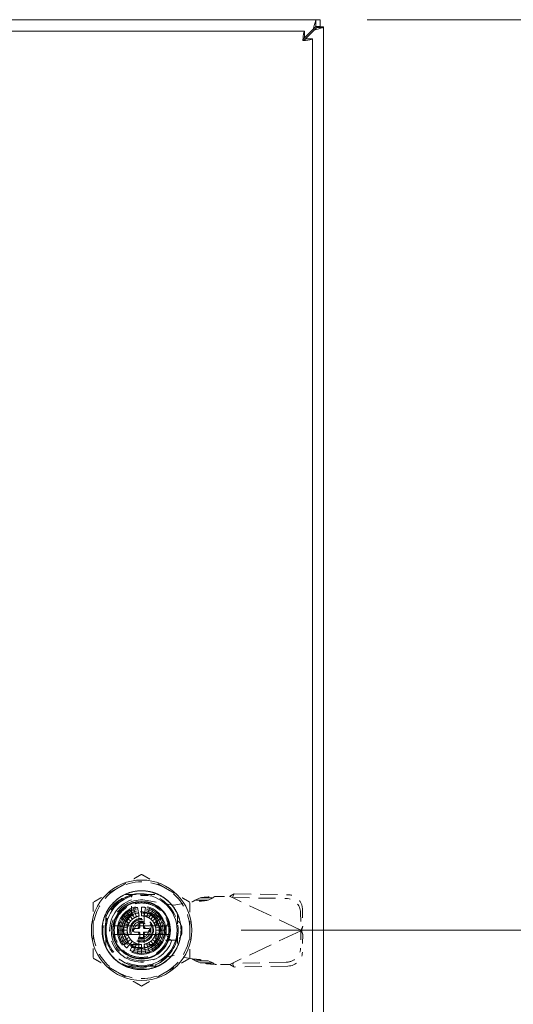
# Model space of a CAD drawing. Units: inches. Extents: x 6 to 147, y 4 to 94.
# Drawn here: x 55 to 60, y 50 to 61 of the extents above; entities that cross this region are included whole.
import ezdxf

# ---------------------------------------------------------------- set-up
doc = ezdxf.new("R2010")
doc.units = ezdxf.units.IN
doc.header["$LTSCALE"] = 9
doc.header["$MEASUREMENT"] = 0
doc.linetypes.add('DASHED', pattern=[0.2067, 0.1654, -0.0413])
for name, color, linetype, lineweight in [('Dimension (ANSI)', 7, 'Continuous', 5), ('Hidden (ANSI)', 7, 'DASHED', 5), ('Visible (ANSI)', 7, 'Continuous', 5)]:
    doc.layers.add(name, color=color, linetype=linetype, lineweight=lineweight)
doc.styles.add('Note Text (ANSI)', font='RomanS.shx')
doc.dimstyles.new('Default (ANSI)', dxfattribs={"dimscale": 9, "dimtxt": 0.125, "dimasz": 0.098425, "dimexe": 0.125, "dimexo": 0.0625, "dimgap": 0.031496, "dimtad": 0, "dimtih": 1, "dimtoh": 1, "dimrnd": 1e-08, "dimzin": 0, "dimdsep": 46, "dimtxsty": 'Note Text (ANSI)', "dimcen": 0.09, "dimdle": 0.393701, "dimclrd": 256, "dimclre": 256, "dimclrt": 256, "dimadec": 0, "dimazin": 0, "dimtfac": 0.96, "dimtofl": 0, "dimtmove": 0, "dimatfit": 3, "dimfxl": 1, "dimtolj": 1, "dimtzin": 4, "dimlwd": -1, "dimlwe": -1, "dimarcsym": 0})

# ---------------------------------------------------------------- blocks, each defined once
blk = doc.blocks.new('*D12')
at = {"layer": 'Defpoints', "color": 0, "transparency": 16777216}
for p in [(58.007, 61.094), (56.625, 51.094), (63.677, 51.094)]:
    blk.add_point(p, dxfattribs=at)
at = {"layer": 'Dimension (ANSI)', "transparency": 16777216}
for p, q in [((58.57, 61.094), (64.802, 61.094)), ((63.677, 60.208), (63.677, 56.94)), ((63.677, 51.98), (63.677, 55.248)), ((57.188, 51.094), (64.802, 51.094))]:
    blk.add_line(p, q, dxfattribs=at)
for points in [[(63.529, 60.208), (63.824, 60.208), (63.677, 61.094)], [(63.529, 51.98), (63.824, 51.98), (63.677, 51.094)]]:
    blk.add_solid(points, dxfattribs=at)
at = {"layer": 'Dimension (ANSI)', "transparency": 16777216, "insert": (63.677, 56.094), "char_height": 1.125, "attachment_point": 5, "style": 'Note Text (ANSI)'}
blk.add_mtext('\\A1;10.00', dxfattribs=at)
blk = doc.blocks.new('*D13')
at = {"layer": 'Defpoints', "color": 0, "transparency": 16777216}
for p in [(56.094, 50.562), (58.092, 47.282), (58.092, 47.148)]:
    blk.add_point(p, dxfattribs=at)
at = {"layer": 'Dimension (ANSI)', "transparency": 16777216}
for p, q in [((56.094, 50), (56.094, 46.157)), ((55.208, 47.282), (54.322, 47.282)), ((58.978, 47.282), (60.713, 47.282))]:
    blk.add_line(p, q, dxfattribs=at)
for points in [[(55.208, 47.429), (55.208, 47.134), (56.094, 47.282)], [(58.978, 47.429), (58.978, 47.134), (58.092, 47.282)]]:
    blk.add_solid(points, dxfattribs=at)
at = {"layer": 'Dimension (ANSI)', "transparency": 16777216, "insert": (62.711, 47.282), "char_height": 1.125, "attachment_point": 5, "style": 'Note Text (ANSI)'}
blk.add_mtext('\\A1;2.00\\PTYP.', dxfattribs=at)

msp = doc.modelspace()

# ---------------------------------------------------------------- linework, layer by layer
at = {"layer": 'Hidden (ANSI)', "ltscale": 0.076264}
for p, q in [((55.9134, 51.4875), (56.2742, 51.4875)), ((55.9134, 51.4875), (56.2742, 51.4875)), ((55.7001, 50.9134), (55.7001, 51.2743)), ((55.7001, 50.9134), (55.7001, 51.2743)), ((56.4875, 51.2743), (56.4875, 50.9134)), ((56.4875, 51.2743), (56.4875, 50.9134)), ((56.2742, 50.7001), (55.9134, 50.7001)), ((56.2742, 50.7001), (55.9134, 50.7001))]:
    msp.add_line(p, q, dxfattribs=at)
at = {"layer": 'Hidden (ANSI)', "ltscale": 0.0024}
for p, q in [((56.0871, 51.4875), (56.0871, 51.4757)), ((56.0871, 51.4875), (56.0871, 51.4757)), ((56.0987, 51.4875), (56.0987, 51.4757)), ((56.0987, 51.4875), (56.0987, 51.4757)), ((56.1181, 51.4875), (56.1181, 51.4757)), ((56.1181, 51.4875), (56.1181, 51.4757)), ((56.1259, 51.4875), (56.1259, 51.4757)), ((56.1259, 51.4875), (56.1259, 51.4757)), ((56.1336, 51.4875), (56.1336, 51.4757)), ((56.1336, 51.4875), (56.1336, 51.4757)), ((56.153, 51.4875), (56.153, 51.4757)), ((56.153, 51.4875), (56.153, 51.4757)), ((56.1646, 51.4875), (56.1646, 51.4757)), ((56.1646, 51.4875), (56.1646, 51.4757))]:
    msp.add_line(p, q, dxfattribs=at)
at = {"layer": 'Hidden (ANSI)', "ltscale": 0.002361}
for p, q in [((56.0871, 51.4757), (56.0987, 51.4757)), ((56.0871, 51.4757), (56.0987, 51.4757)), ((56.153, 51.4757), (56.1646, 51.4757)), ((56.153, 51.4757), (56.1646, 51.4757))]:
    msp.add_line(p, q, dxfattribs=at)
at = {"layer": 'Hidden (ANSI)', "ltscale": 0.033171}
for p, q in [((56.0987, 51.4757), (56.1259, 51.4757)), ((56.0987, 51.4757), (56.1259, 51.4757)), ((56.1259, 51.4757), (56.153, 51.4757)), ((56.1259, 51.4757), (56.153, 51.4757))]:
    msp.add_line(p, q, dxfattribs=at)
at = {"layer": 'Hidden (ANSI)', "ltscale": 0.022619}
for p, q in [((57.1102, 51.494), (57.0967, 51.4657)), ((56.8253, 51.4248), (56.728, 51.4248)), ((56.8331, 51.4491), (56.7358, 51.4491)), ((57.8629, 51.1365), (57.8494, 51.1081)), ((57.8629, 51.0473), (57.8494, 51.0756)), ((56.8253, 50.7589), (56.728, 50.7589)), ((56.8331, 50.7347), (56.7358, 50.7347)), ((57.1102, 50.6897), (57.0967, 50.7181))]:
    msp.add_line(p, q, dxfattribs=at)
at = {"layer": 'Hidden (ANSI)', "ltscale": 0.125876}
for p, q in [((57.1102, 51.494), (57.7006, 51.484)), ((57.0904, 51.4525), (57.6809, 51.4424)), ((57.6809, 50.7414), (57.0904, 50.7313)), ((57.7006, 50.6998), (57.1102, 50.6897))]:
    msp.add_line(p, q, dxfattribs=at)
at = {"layer": 'Hidden (ANSI)', "ltscale": 0.041894}
for p, q in [((55.9835, 51.2569), (55.9835, 51.4554)), ((55.9835, 51.2569), (55.9835, 51.4554)), ((56.4553, 50.9836), (56.2569, 50.9836)), ((56.4553, 50.9836), (56.2569, 50.9836))]:
    msp.add_line(p, q, dxfattribs=at)
at = {"layer": 'Hidden (ANSI)', "ltscale": 0.063218}
for p, q in [((56.1557, 51.4211), (56.4501, 51.3675)), ((56.4501, 50.8163), (56.1557, 50.7627))]:
    msp.add_line(p, q, dxfattribs=at)
at = {"layer": 'Hidden (ANSI)', "ltscale": 0.042323}
for p, q in [((56.4501, 51.3675), (56.6469, 51.4053)), ((56.6469, 50.7784), (56.4501, 50.8163))]:
    msp.add_line(p, q, dxfattribs=at)
at = {"layer": 'Hidden (ANSI)', "ltscale": 0.027051}
for p, q in [((56.6826, 51.4248), (56.7358, 51.4491)), ((56.8253, 51.4248), (56.8786, 51.4491)), ((56.7358, 50.7347), (56.6826, 50.7589)), ((56.8786, 50.7347), (56.8253, 50.7589))]:
    msp.add_line(p, q, dxfattribs=at)
at = {"layer": 'Hidden (ANSI)', "ltscale": 0.010509}
for p, q in [((56.728, 51.4248), (56.6826, 51.4248)), ((56.8786, 51.4491), (56.8331, 51.4491)), ((57.0967, 51.4657), (57.0904, 51.4525)), ((57.8494, 51.1081), (57.8432, 51.0949)), ((57.8494, 51.0756), (57.8432, 51.0888)), ((56.728, 50.7589), (56.6826, 50.7589)), ((56.8786, 50.7347), (56.8331, 50.7347)), ((57.0967, 50.7181), (57.0904, 50.7313))]:
    msp.add_line(p, q, dxfattribs=at)
at = {"layer": 'Hidden (ANSI)', "ltscale": 0.001677}
for p, q in [((56.8964, 51.4643), (56.9047, 51.4659)), ((56.9047, 50.7179), (56.8964, 50.7194))]:
    msp.add_line(p, q, dxfattribs=at)
at = {"layer": 'Hidden (ANSI)', "ltscale": 0.033228}
for p, q in [((56.9047, 51.4659), (57.0621, 51.4659)), ((57.0621, 50.7179), (56.9047, 50.7179))]:
    msp.add_line(p, q, dxfattribs=at)
at = {"layer": 'Hidden (ANSI)', "ltscale": 0.006527}
for p, q in [((57.0621, 51.4659), (57.0904, 51.4525)), ((57.0904, 50.7313), (57.0621, 50.7179))]:
    msp.add_line(p, q, dxfattribs=at)
at = {"layer": 'Hidden (ANSI)', "ltscale": 0.176262}
for p, q in [((57.8432, 51.0949), (57.0904, 51.4525)), ((57.8432, 51.0888), (57.0904, 50.7313))]:
    msp.add_line(p, q, dxfattribs=at)
at = {"layer": 'Hidden (ANSI)', "ltscale": 0.045934}
for p, q in [((55.985, 51.2822), (55.8762, 51.0938)), ((56.2025, 51.2822), (55.985, 51.2822)), ((56.3113, 51.0938), (56.2025, 51.2822)), ((55.8762, 51.0938), (55.985, 50.9055)), ((56.2025, 50.9055), (56.3113, 51.0938)), ((55.985, 50.9055), (56.2025, 50.9055))]:
    msp.add_line(p, q, dxfattribs=at)
at = {"layer": 'Hidden (ANSI)', "ltscale": 0.020313}
for p, q in [((55.8992, 51.2571), (55.9731, 51.1951)), ((55.9305, 51.2884), (55.9925, 51.2145)), ((56.015, 51.2302), (55.9668, 51.3138)), ((56.0069, 51.3325), (56.0399, 51.2418)), ((56.0664, 51.2489), (56.0497, 51.3439)), ((56.0938, 51.3478), (56.0938, 51.2513)), ((56.1211, 51.2489), (56.1379, 51.3439)), ((56.1806, 51.3325), (56.1476, 51.2418)), ((56.1725, 51.2302), (56.2207, 51.3138)), ((56.257, 51.2884), (56.195, 51.2145)), ((56.2144, 51.1951), (56.2883, 51.2571)), ((55.8551, 51.1807), (55.9458, 51.1477)), ((55.9574, 51.1726), (55.8739, 51.2208)), ((56.3137, 51.2208), (56.2301, 51.1726)), ((56.2417, 51.1477), (56.3324, 51.1807)), ((55.8398, 51.0938), (55.9363, 51.0938)), ((55.9387, 51.1212), (55.8437, 51.1379)), ((55.9387, 51.0665), (55.8437, 51.0497)), ((56.3438, 51.1379), (56.2489, 51.1212)), ((56.3438, 51.0497), (56.2489, 51.0665)), ((56.2512, 51.0938), (56.3477, 51.0938)), ((55.8551, 51.007), (55.9458, 51.04)), ((55.9574, 51.0151), (55.8739, 50.9669)), ((55.8992, 50.9306), (55.9731, 50.9926)), ((55.9925, 50.9732), (55.9305, 50.8993)), ((55.9668, 50.8739), (56.015, 50.9575)), ((56.0399, 50.9459), (56.0069, 50.8552)), ((56.0497, 50.8438), (56.0664, 50.9388)), ((56.0938, 50.9364), (56.0938, 50.8399)), ((56.1379, 50.8438), (56.1211, 50.9388)), ((56.1476, 50.9459), (56.1806, 50.8552)), ((56.2207, 50.8739), (56.1725, 50.9575)), ((56.195, 50.9732), (56.257, 50.8993)), ((56.2144, 50.9926), (56.2883, 50.9306)), ((56.3137, 50.9669), (56.2301, 51.0151)), ((56.2417, 51.04), (56.3324, 51.007))]:
    msp.add_line(p, q, dxfattribs=at)
at = {"layer": 'Hidden (ANSI)', "ltscale": 0.028935}
for p, q in [((56.0642, 51.1332), (56.0642, 51.2704)), ((56.1233, 51.2704), (56.1233, 51.1332)), ((56.0642, 50.9173), (56.0642, 51.0545)), ((56.1233, 51.0545), (56.1233, 50.9173))]:
    msp.add_line(p, q, dxfattribs=at)
at = {"layer": 'Hidden (ANSI)', "ltscale": 0.042241}
for p, q in [((57.8398, 51.2878), (57.8432, 51.0949)), ((57.8595, 51.3294), (57.8629, 51.1365)), ((57.8432, 51.0888), (57.8398, 50.8959)), ((57.8629, 51.0473), (57.8595, 50.8543))]:
    msp.add_line(p, q, dxfattribs=at)
at = {"layer": 'Hidden (ANSI)', "ltscale": 0.008933}
for p, q in [((55.9363, 51.2086), (55.9363, 51.2513)), ((55.9363, 51.2513), (55.979, 51.2513))]:
    msp.add_line(p, q, dxfattribs=at)
at = {"layer": 'Hidden (ANSI)', "ltscale": 0.048491}
for p, q in [((55.9363, 51.2086), (55.9363, 50.979)), ((56.2086, 51.2513), (55.979, 51.2513)), ((56.2512, 50.979), (56.2512, 51.2086)), ((55.979, 50.9364), (56.2086, 50.9364))]:
    msp.add_line(p, q, dxfattribs=at)
at = {"layer": 'Hidden (ANSI)'}
for p, q in [((55.9645, 51.1838), (55.9645, 51.1838)), ((56.2363, 51.1608), (56.2363, 51.1608)), ((55.9513, 51.0268), (55.9513, 51.0268)), ((56.223, 51.0039), (56.223, 51.0039))]:
    msp.add_line(p, q, dxfattribs=at)
at = {"layer": 'Hidden (ANSI)', "ltscale": 0.009482}
for p, q in [((56.0741, 51.1253), (56.0741, 51.1706)), ((56.1135, 51.1706), (56.1135, 51.1253)), ((56.017, 51.1135), (56.0623, 51.1135)), ((56.0623, 51.0742), (56.017, 51.0742)), ((56.0741, 51.0171), (56.0741, 51.0623)), ((56.1135, 51.0623), (56.1135, 51.0171)), ((56.1253, 51.1135), (56.1705, 51.1135)), ((56.1705, 51.0742), (56.1253, 51.0742))]:
    msp.add_line(p, q, dxfattribs=at)
at = {"layer": 'Hidden (ANSI)', "ltscale": 0.003233}
for p, q in [((56.0859, 51.1824), (56.1016, 51.1824)), ((56.0052, 51.086), (56.0052, 51.1017)), ((56.1823, 51.1017), (56.1823, 51.086)), ((56.1016, 51.0053), (56.0859, 51.0053))]:
    msp.add_line(p, q, dxfattribs=at)
at = {"layer": 'Hidden (ANSI)', "ltscale": 0.009766}
for p, q in [((56.2086, 51.2513), (56.2552, 51.2513)), ((55.9363, 50.9324), (55.9363, 50.979))]:
    msp.add_line(p, q, dxfattribs=at)
at = {"layer": 'Hidden (ANSI)', "ltscale": 0.067389}
for p, q in [((56.2552, 51.2513), (56.2552, 50.9324)), ((56.2552, 50.9324), (55.9363, 50.9324))]:
    msp.add_line(p, q, dxfattribs=at)
at = {"layer": 'Hidden (ANSI)', "ltscale": 0.009898}
for p, q in [((56.3635, 51.1155), (56.3635, 51.0683)), ((56.5367, 51.0683), (56.5367, 51.1155))]:
    msp.add_line(p, q, dxfattribs=at)
at = {"layer": 'Hidden (ANSI)', "ltscale": 0.001395}
for p, q in [((57.8432, 51.0949), (57.8495, 51.0919)), ((57.8495, 51.0919), (57.8432, 51.0888))]:
    msp.add_line(p, q, dxfattribs=at)
at = {"layer": 'Hidden (ANSI)', "ltscale": 0.93081}
msp.add_circle((56.0938, 51.0938), 0.5512, dxfattribs=at)
at = {"layer": 'Hidden (ANSI)', "ltscale": 0.575767}
msp.add_circle((56.0938, 51.0938), 0.4331, dxfattribs=at)
at = {"layer": 'Hidden (ANSI)', "ltscale": 0.51818}
msp.add_circle((56.0938, 51.0938), 0.3898, dxfattribs=at)
msp.add_circle((56.0938, 51.0938), 0.3898, dxfattribs=at)
at = {"layer": 'Hidden (ANSI)', "ltscale": 0.42133}
msp.add_circle((56.0938, 51.0938), 0.3169, dxfattribs=at)
at = {"layer": 'Hidden (ANSI)', "ltscale": 0.418712}
msp.add_circle((56.0938, 51.0938), 0.315, dxfattribs=at)
at = {"layer": 'Hidden (ANSI)', "ltscale": 0.353273}
msp.add_circle((56.0938, 51.0938), 0.2657, dxfattribs=at)
at = {"layer": 'Hidden (ANSI)', "ltscale": 0.33495}
msp.add_circle((56.0938, 51.0938), 0.252, dxfattribs=at)
at = {"layer": 'Hidden (ANSI)', "ltscale": 0.314009}
msp.add_circle((56.0938, 51.0938), 0.2362, dxfattribs=at)
at = {"layer": 'Hidden (ANSI)', "ltscale": 0.289142}
msp.add_circle((56.0938, 51.0938), 0.2175, dxfattribs=at)
at = {"layer": 'Hidden (ANSI)', "ltscale": 0.261658}
msp.add_circle((56.0938, 51.0938), 0.1969, dxfattribs=at)
msp.add_circle((56.0938, 51.0938), 0.1969, dxfattribs=at)
at = {"layer": 'Hidden (ANSI)', "ltscale": 0.25904}
msp.add_circle((56.0938, 51.0938), 0.1949, dxfattribs=at)
at = {"layer": 'Hidden (ANSI)', "ltscale": 0.17266}
msp.add_circle((56.0938, 51.0938), 0.1299, dxfattribs=at)
at = {"layer": 'Hidden (ANSI)', "ltscale": 0.156955}
msp.add_circle((56.0938, 51.0938), 0.1181, dxfattribs=at)
at = {"layer": 'Hidden (ANSI)', "ltscale": 0.130779}
msp.add_circle((56.0938, 51.0938), 0.0984, dxfattribs=at)
at = {"layer": 'Hidden (ANSI)', "ltscale": 0.104603}
msp.add_circle((56.0938, 51.0938), 0.0787, dxfattribs=at)
at = {"layer": 'Hidden (ANSI)', "ltscale": 0.117691}
for start, end in [(60, 120), (120, 180), (0, 60), (180, 240), (300, 0), (240, 300)]:
    msp.add_arc((56.0938, 51.0938), 0.5315, start, end, dxfattribs=at)
at = {"layer": 'Hidden (ANSI)', "ltscale": 0.177689}
msp.add_arc((56.0938, 51.0938), 0.4011, 329.99806, 89.99992, dxfattribs=at)
at = {"layer": 'Hidden (ANSI)', "ltscale": 0.301881}
msp.add_arc((56.0938, 51.0938), 0.3504, 108.33707, 341.66293, dxfattribs=at)
msp.add_arc((56.0938, 51.0938), 0.3504, 108.33707, 341.66293, dxfattribs=at)
at = {"layer": 'Hidden (ANSI)', "ltscale": 0.247924}
msp.add_arc((56.0957, 51.0919), 0.3346, 79.67298, 280.32702, dxfattribs=at)
at = {"layer": 'Hidden (ANSI)', "ltscale": 0.00928}
for start, end in [(140, 150), (120, 130), (100, 110), (80, 90), (60, 70), (40, 50), (160, 170), (20, 30), (180, 190), (340, 350), (0, 10), (200, 210), (320, 330), (220, 230), (240, 250), (260, 270), (280, 290), (300, 310)]:
    msp.add_arc((56.0938, 51.0938), 0.2539, start, end, dxfattribs=at)
at = {"layer": 'Hidden (ANSI)', "ltscale": 0.004674}
for centre, start, end in [((56.0524, 51.2704), 0, 90), ((56.1351, 51.2704), 90, 180), ((56.0524, 50.9173), 270, 0), ((56.1351, 50.9173), 180, 270)]:
    msp.add_arc(centre, 0.0118, start, end, dxfattribs=at)
at = {"layer": 'Hidden (ANSI)', "ltscale": 0.004052}
for centre, start, end in [((56.0524, 51.258), 284.13444, 0), ((56.1351, 51.258), 180, 255.86556), ((56.0524, 50.9297), 0, 75.86556), ((56.1351, 50.9297), 104.13444, 180)]:
    msp.add_arc(centre, 0.0118, start, end, dxfattribs=at)
at = {"layer": 'Hidden (ANSI)', "ltscale": 0.005717}
for start, end in [(150, 160), (140, 150), (130, 140), (120, 130), (110, 120), (100, 110), (80, 90), (60, 70), (50, 60), (40, 50), (30, 40), (20, 30), (170, 180), (180, 190), (160, 170), (190, 200), (10, 20), (340, 350), (0, 10), (350, 0), (200, 210), (210, 220), (220, 230), (230, 240), (240, 250), (260, 270), (280, 290), (290, 300), (300, 310), (310, 320), (320, 330), (330, 340)]:
    msp.add_arc((56.0938, 51.0938), 0.1575, start, end, dxfattribs=at)
at = {"layer": 'Hidden (ANSI)', "ltscale": 0.003826}
for centre, start, end in [((56.0859, 51.1706), 90, 180), ((56.1016, 51.1706), 0, 90), ((56.017, 51.1017), 90, 180), ((56.017, 51.086), 180, 270), ((56.0623, 51.1253), 270, 0), ((56.0623, 51.0623), 0, 90), ((56.1253, 51.1253), 180, 270), ((56.1253, 51.0623), 90, 180), ((56.1705, 51.1017), 0, 90), ((56.1705, 51.086), 270, 0), ((56.0859, 51.0171), 180, 270), ((56.1016, 51.0171), 270, 0)]:
    msp.add_arc(centre, 0.0118, start, end, dxfattribs=at)
at = {"layer": 'Hidden (ANSI)', "ltscale": 0.002681}
for start, end in [(70, 74.78154), (250, 254.78154)]:
    msp.add_arc((56.0938, 51.0938), 0.1575, start, end, dxfattribs=at)
at = {"layer": 'Hidden (ANSI)', "ltscale": 0.057487}
for centre, start, end in [((56.4501, 51.1155), 0, 180), ((56.4501, 51.0683), 180, 0)]:
    msp.add_arc(centre, 0.0866, start, end, dxfattribs=at)
at = {"layer": 'Hidden (ANSI)', "ltscale": 0.006444}
for centre, start, end in [((56.0446, 51.1332), 270, 0), ((56.0446, 51.0545), 0, 90), ((56.143, 51.1332), 180, 270), ((56.143, 51.0545), 90, 180)]:
    msp.add_arc(centre, 0.0197, start, end, dxfattribs=at)
at = {"layer": 'Hidden (ANSI)', "ltscale": 0.052252}
for centre, major_axis, start_param, end_param in [((57.7033, 51.3321), (0.1422, -0.0676), 0.4434483, 2.0142447), ((57.6836, 51.2905), (-0.1422, 0.0676), 3.585041, 5.1558373), ((57.6836, 50.8932), (0.1422, 0.0676), 4.2689406, 5.839737), ((57.7033, 50.8517), (-0.1422, -0.0676), 1.127348, 2.6981443)]:
    msp.add_ellipse(centre, major_axis=major_axis, ratio=0.9563048, start_param=start_param, end_param=end_param, dxfattribs=at)
at = {"layer": 'Hidden (ANSI)'}
for centre, major_axis, start_param, end_param in [((55.9406, 51.1659), (0.0107, -0.005), 6.2831034, 6.2831864), ((56.2327, 51.1905), (-0.0097, -0.00675), 6.2823527, 6.2831829), ((55.9548, 50.9972), (0.0097, 0.00675), 6.2823677, 6.2831981), ((56.247, 51.0218), (-0.0107, 0.005), 6.2831131, 6.2831961)]:
    msp.add_ellipse(centre, major_axis=major_axis, ratio=0.00001, start_param=start_param, end_param=end_param, dxfattribs=at)
at = {"layer": 'Hidden (ANSI)', "ltscale": 0.065015}
for points, weights in [([(56.0938, 51.7076), (55.9514, 51.6253), (55.828, 51.5541)], [1.64617092791, 1.77350269706, 1.77350269232]), ([(56.3595, 51.5541), (56.2362, 51.6253), (56.0938, 51.7076)], [1.7735026919, 1.77350269191, 1.64617092753]), ([(55.828, 51.5541), (55.7047, 51.4829), (55.5623, 51.4007)], [1.77350269232, 1.77350268757, 1.64617092791]), ([(56.6253, 51.4007), (56.4828, 51.4829), (56.3595, 51.5541)], [1.64617092753, 1.77350269189, 1.7735026919]), ([(55.5623, 51.4007), (55.5623, 51.2363), (55.5623, 51.0938)], [1.64617092753, 1.77350269188, 1.7735026919]), ([(56.6253, 51.0938), (56.6253, 51.2363), (56.6253, 51.4007)], [1.7735026919, 1.77350269192, 1.64617092753]), ([(55.5623, 51.0938), (55.5623, 50.9514), (55.5623, 50.787)], [1.7735026919, 1.77350269192, 1.64617092753]), ([(56.6253, 50.787), (56.6253, 50.9514), (56.6253, 51.0938)], [1.64617092753, 1.77350269188, 1.7735026919]), ([(55.5623, 50.787), (55.7047, 50.7048), (55.828, 50.6336)], [1.64617092753, 1.77350269191, 1.7735026919]), ([(56.3595, 50.6336), (56.4828, 50.7048), (56.6253, 50.787)], [1.7735026919, 1.77350268929, 1.64617092752]), ([(55.828, 50.6336), (55.9514, 50.5623), (56.0938, 50.4801)], [1.7735026919, 1.77350269189, 1.64617092752]), ([(56.0938, 50.4801), (56.2362, 50.5623), (56.3595, 50.6336)], [1.64617092752, 1.77350269451, 1.7735026919])]:
    msp.add_rational_spline(points, weights, degree=2, dxfattribs=at)
at = {"layer": 'Hidden (ANSI)', "ltscale": 0.975298}
msp.add_open_spline([(55.7187, 50.8773), (55.7299, 50.8579), (55.7427, 50.8394), (55.7704, 50.805), (55.7854, 50.7891), (55.8172, 50.76), (55.8341, 50.7467), (55.8733, 50.7202), (55.8959, 50.7078), (55.9517, 50.6833), (55.9856, 50.6731), (56.0767, 50.6573), (56.1345, 50.6589), (56.2145, 50.6773), (56.2382, 50.6849), (56.2776, 50.7014), (56.2937, 50.7093), (56.3414, 50.7366), (56.3711, 50.7592), (56.4384, 50.8254), (56.4708, 50.8732), (56.5011, 50.9454), (56.5078, 50.9652), (56.5183, 51.006), (56.5221, 51.027), (56.5305, 51.1054), (56.525, 51.1635), (56.5028, 51.2373), (56.4959, 51.2556), (56.4675, 51.3179), (56.4397, 51.359), (56.3899, 51.4106), (56.3731, 51.4255), (56.3311, 51.4573), (56.3051, 51.473), (56.2541, 51.497), (56.2295, 51.5059), (56.1662, 51.5226), (56.1271, 51.5273), (56.0305, 51.5261), (55.9741, 51.5139), (55.8967, 51.4804), (55.8729, 51.4673), (55.8392, 51.4444), (55.8282, 51.4362), (55.787, 51.4021), (55.7601, 51.3727), (55.705, 51.293), (55.6821, 51.2399), (55.6646, 51.1573), (55.6614, 51.1302), (55.6604, 51.0813), (55.6615, 51.0596), (55.6717, 50.9816), (55.6901, 50.9269), (55.7474, 50.8276), (55.7857, 50.7842), (55.8486, 50.7362), (55.8673, 50.7241), (55.9089, 50.7014), (55.9322, 50.6913), (56.0104, 50.6651), (56.0677, 50.6578), (56.1608, 50.6645), (56.1963, 50.6716), (56.2576, 50.692), (56.2838, 50.7037), (56.3319, 50.7312), (56.3539, 50.7466), (56.399, 50.7849), (56.4211, 50.8085), (56.4562, 50.8554), (56.4699, 50.8777), (56.5071, 50.9525), (56.5221, 51.0083), (56.5283, 51.103), (56.5259, 51.1408), (56.5148, 51.197), (56.5097, 51.2161), (56.4967, 51.2537), (56.4888, 51.2723), (56.4672, 51.3147), (56.4524, 51.3381), (56.4165, 51.3843), (56.3949, 51.4066), (56.3457, 51.4476), (56.3179, 51.4658), (56.2705, 51.4897), (56.2519, 51.4975), (56.1982, 51.5157), (56.1623, 51.5229), (56.0835, 51.5289), (56.0409, 51.5258), (55.9769, 51.5114), (55.9547, 51.5046), (55.88, 51.4748), (55.8317, 51.4433), (55.7715, 51.3843), (55.754, 51.3637), (55.7272, 51.3252), (55.7169, 51.3081), (55.6903, 51.2558), (55.6774, 51.219), (55.6625, 51.1467), (55.6597, 51.1117), (55.6619, 51.0545), (55.6646, 51.0323), (55.6733, 50.9877), (55.6796, 50.9652), (55.6962, 50.9205), (55.7066, 50.8984), (55.7187, 50.8773)], degree=3, knots=[0.0000098, 0.0000098, 0.0000098, 0.0000098, 0.1709572, 0.1709572, 0.3368277, 0.3368277, 0.5006734, 0.5006734, 0.6979447, 0.6979447, 0.9675069, 0.9675069, 1.4087365, 1.4087365, 1.5995072, 1.5995072, 1.7366117, 1.7366117, 2.0217174, 2.0217174, 2.4645425, 2.4645425, 2.6259325, 2.6259325, 2.790103, 2.790103, 3.2362599, 3.2362599, 3.3864906, 3.3864906, 3.7660364, 3.7660364, 3.9380556, 3.9380556, 4.1695549, 4.1695549, 4.3705322, 4.3705322, 4.6725457, 4.6725457, 5.1161037, 5.1161037, 5.3248456, 5.3248456, 5.4307478, 5.4307478, 5.736706, 5.736706, 6.181603, 6.181603, 6.3922704, 6.3922704, 6.5599163, 6.5599163, 7.0006415, 7.0006415, 7.4423862, 7.4423862, 7.6134263, 7.6134263, 7.8090948, 7.8090948, 8.2536217, 8.2536217, 8.5313071, 8.5313071, 8.7520515, 8.7520515, 8.9573856, 8.9573856, 9.2065583, 9.2065583, 9.4087035, 9.4087035, 9.8522242, 9.8522242, 10.1419802, 10.1419802, 10.2930782, 10.2930782, 10.4478888, 10.4478888, 10.6596185, 10.6596185, 10.8970955, 10.8970955, 11.149104, 11.149104, 11.3029757, 11.3029757, 11.581662, 11.581662, 11.9086937, 11.9086937, 12.085983, 12.085983, 12.5265971, 12.5265971, 12.7334257, 12.7334257, 12.8862339, 12.8862339, 13.1840713, 13.1840713, 13.4551651, 13.4551651, 13.6274422, 13.6274422, 13.808086, 13.808086, 13.9963381, 13.9963381, 13.9963381, 13.9963381], dxfattribs=at)
at = {"layer": 'Hidden (ANSI)', "ltscale": 0.184878}
msp.add_open_spline([(55.7187, 50.8773), (55.6967, 50.9188), (55.6815, 50.9639), (55.6665, 51.0563), (55.6666, 51.1029), (55.6805, 51.1854), (55.6944, 51.241), (55.7597, 51.346), (55.7968, 51.3861), (55.8769, 51.4442), (55.918, 51.4646), (56.0044, 51.4909), (56.0489, 51.4966), (56.0938, 51.4949)], degree=3, knots=[-2.9614385, -2.9614385, -2.9614385, -2.9614385, -2.2909278, -2.2909278, -1.6233076, -1.6233076, -1.092246, -1.092246, -0.6859762, -0.6859762, -0.3422171, -0.3422171, -0.000086, -0.000086, -0.000086, -0.000086], dxfattribs=at)
at = {"layer": 'Hidden (ANSI)', "ltscale": 0.184886}
msp.add_open_spline([(55.7188, 50.8773), (55.6967, 50.9188), (55.6816, 50.9634), (55.6666, 51.0558), (55.6666, 51.1028), (55.6832, 51.2022), (55.7028, 51.2541), (55.7682, 51.36), (55.8114, 51.3967), (55.877, 51.4443), (55.9177, 51.4646), (56.0041, 51.4907), (56.049, 51.4967), (56.0938, 51.4949)], degree=3, knots=[-1.5359444, -1.5359444, -1.5359444, -1.5359444, -1.3528455, -1.3528455, -1.172893, -1.172893, -0.9613211, -0.9613211, -0.6886727, -0.6886727, -0.3410447, -0.3410447, -0.0000011, -0.0000011, -0.0000011, -0.0000011], dxfattribs=at)
at = {"layer": 'Hidden (ANSI)', "ltscale": 0.266652}
msp.add_open_spline([(56.0938, 51.4949), (56.0607, 51.4949), (56.0278, 51.4909), (55.9687, 51.476), (55.9424, 51.4663), (55.8848, 51.4381), (55.8547, 51.4179), (55.8054, 51.3742), (55.7854, 51.352), (55.7484, 51.3005), (55.7323, 51.2709), (55.7087, 51.2104), (55.7007, 51.1799), (55.6939, 51.1305), (55.6927, 51.1121), (55.6927, 51.0604), (55.6968, 51.0272), (55.7125, 50.9658), (55.7231, 50.9375), (55.7532, 50.8789), (55.7738, 50.8494), (55.8169, 50.8023), (55.838, 50.7836), (55.8894, 50.747), (55.9203, 50.7305), (55.998, 50.7014), (56.0457, 50.6927), (56.0938, 50.6927)], degree=3, knots=[0.0000423, 0.0000423, 0.0000423, 0.0000423, 0.2519373, 0.2519373, 0.4648522, 0.4648522, 0.7401268, 0.7401268, 0.9671944, 0.9671944, 1.2232482, 1.2232482, 1.4625436, 1.4625436, 1.6031248, 1.6031248, 1.8565169, 1.8565169, 2.0861865, 2.0861865, 2.3588476, 2.3588476, 2.5732765, 2.5732765, 2.8392154, 2.8392154, 3.2057304, 3.2057304, 3.2057304, 3.2057304], dxfattribs=at)
at = {"layer": 'Hidden (ANSI)', "ltscale": 0.011804}
for points, knots in [([(57.1102, 51.494), (57.1022, 51.4895), (57.0941, 51.4848), (57.0781, 51.4754), (57.0701, 51.4706), (57.0621, 51.4659)], [-0.14435283, -0.14435283, -0.14435283, -0.14435283, -0.07226322, -0.07226322, -0.00141895, -0.00141895, -0.00141895, -0.00141895]), ([(57.0621, 50.7179), (57.0701, 50.7131), (57.0781, 50.7083), (57.0942, 50.6989), (57.1022, 50.6942), (57.1102, 50.6897)], [-0.14355477, -0.14355477, -0.14355477, -0.14355477, -0.07252879, -0.07252879, -0.00062018, -0.00062018, -0.00062018, -0.00062018])]:
    msp.add_open_spline(points, degree=3, knots=knots, dxfattribs=at)
at = {"layer": 'Hidden (ANSI)', "ltscale": 0.20099}
for points, knots in [([(55.7946, 51.0938), (55.7946, 51.1319), (55.8023, 51.1722), (55.8329, 51.2457), (55.8559, 51.2791), (55.9085, 51.3317), (55.9419, 51.3547), (56.0155, 51.3854), (56.0557, 51.3931), (56.1318, 51.3931), (56.1721, 51.3854), (56.2457, 51.3547), (56.279, 51.3317), (56.3317, 51.2791), (56.3546, 51.2457), (56.3853, 51.1722), (56.393, 51.1319), (56.393, 51.0938)], [0, 0, 0, 0, 0.290051, 0.290051, 0.5801019, 0.5801019, 0.8698492, 0.8698492, 1.1595964, 1.1595964, 1.4493437, 1.4493437, 1.739091, 1.739091, 2.0291419, 2.0291419, 2.3191929, 2.3191929, 2.3191929, 2.3191929]), ([(56.393, 51.0938), (56.393, 51.0558), (56.3853, 51.0155), (56.3546, 50.942), (56.3317, 50.9086), (56.279, 50.856), (56.2457, 50.833), (56.1721, 50.8023), (56.1318, 50.7946), (56.0557, 50.7946), (56.0155, 50.8023), (55.9419, 50.833), (55.9085, 50.856), (55.8559, 50.9086), (55.8329, 50.942), (55.8023, 51.0155), (55.7946, 51.0558), (55.7946, 51.0938)], [2.3191929, 2.3191929, 2.3191929, 2.3191929, 2.6092438, 2.6092438, 2.8992948, 2.8992948, 3.189042, 3.189042, 3.4787893, 3.4787893, 3.7685366, 3.7685366, 4.0582838, 4.0582838, 4.3483348, 4.3483348, 4.6383857, 4.6383857, 4.6383857, 4.6383857])]:
    msp.add_open_spline(points, degree=3, knots=knots, dxfattribs=at)
at = {"layer": 'Hidden (ANSI)', "ltscale": 0.003911}
for points, knots in [([(55.9835, 51.4677), (55.9835, 51.4677), (55.9835, 51.4673), (55.9835, 51.4662), (55.9835, 51.4652), (55.9835, 51.4631), (55.9835, 51.4616), (55.9835, 51.4587), (55.9835, 51.4569), (55.9835, 51.4554)], [0, 0, 0, 0, 0.010956617, 0.010956617, 0.022150521, 0.022150521, 0.033646807, 0.033646807, 0.04541589, 0.04541589, 0.04541589, 0.04541589]), ([(55.9835, 51.4677), (55.9835, 51.4677), (55.9835, 51.4673), (55.9835, 51.4662), (55.9835, 51.4652), (55.9835, 51.4631), (55.9835, 51.4616), (55.9835, 51.4587), (55.9835, 51.4569), (55.9835, 51.4554)], [0, 0, 0, 0, 0.010956617, 0.010956617, 0.022150521, 0.022150521, 0.033646807, 0.033646807, 0.04541589, 0.04541589, 0.04541589, 0.04541589]), ([(56.4553, 50.9836), (56.4568, 50.9836), (56.4587, 50.9836), (56.4615, 50.9836), (56.463, 50.9836), (56.4651, 50.9836), (56.4661, 50.9836), (56.4673, 50.9836), (56.4676, 50.9836), (56.4676, 50.9836)], [-0.04541589, -0.04541589, -0.04541589, -0.04541589, -0.033646807, -0.033646807, -0.022150521, -0.022150521, -0.010956617, -0.010956617, 0, 0, 0, 0]), ([(56.4553, 50.9836), (56.4568, 50.9836), (56.4587, 50.9836), (56.4615, 50.9836), (56.463, 50.9836), (56.4651, 50.9836), (56.4661, 50.9836), (56.4673, 50.9836), (56.4676, 50.9836), (56.4676, 50.9836)], [-0.04541589, -0.04541589, -0.04541589, -0.04541589, -0.033646807, -0.033646807, -0.022150521, -0.022150521, -0.010956617, -0.010956617, 0, 0, 0, 0])]:
    msp.add_open_spline(points, degree=3, knots=knots, dxfattribs=at)
at = {"layer": 'Hidden (ANSI)', "ltscale": 0.047342}
for points, knots in [([(56.8253, 51.4248), (56.8195, 51.4236), (56.8123, 51.4224), (56.7954, 51.42), (56.7858, 51.4188), (56.768, 51.4167), (56.7604, 51.4159), (56.748, 51.4146), (56.7433, 51.4141), (56.7272, 51.4125), (56.7153, 51.4114), (56.6969, 51.4097), (56.6906, 51.4092), (56.672, 51.4075), (56.6595, 51.4064), (56.6469, 51.4053)], [-0.57190935, -0.57190935, -0.57190935, -0.57190935, -0.46582215, -0.46582215, -0.35814811, -0.35814811, -0.28640234, -0.28640234, -0.24541713, -0.24541713, -0.14723528, -0.14723528, -0.09817768, -0.09817768, -0.0021059, -0.0021059, -0.0021059, -0.0021059]), ([(56.6469, 50.7784), (56.6608, 50.7772), (56.6747, 50.776), (56.702, 50.7736), (56.7154, 50.7723), (56.7368, 50.7703), (56.745, 50.7695), (56.7574, 50.7682), (56.7618, 50.7677), (56.7763, 50.7661), (56.7857, 50.765), (56.7985, 50.7633), (56.8025, 50.7628), (56.8136, 50.7611), (56.82, 50.76), (56.8253, 50.7589)], [-0.57197077, -0.57197077, -0.57197077, -0.57197077, -0.46563916, -0.46563916, -0.35805457, -0.35805457, -0.28636834, -0.28636834, -0.24541712, -0.24541712, -0.14723528, -0.14723528, -0.09817767, -0.09817767, -0.0021679, -0.0021679, -0.0021679, -0.0021679])]:
    msp.add_open_spline(points, degree=3, knots=knots, dxfattribs=at)
at = {"layer": 'Hidden (ANSI)', "ltscale": 0.010216}
for points, knots in [([(56.6469, 51.4053), (56.6504, 51.4069), (56.6539, 51.4084), (56.6606, 51.4114), (56.6639, 51.413), (56.6689, 51.4155), (56.6708, 51.4165), (56.6768, 51.42), (56.6802, 51.4224), (56.6826, 51.4248)], [-0.12408728, -0.12408728, -0.12408728, -0.12408728, -0.09500401, -0.09500401, -0.06592672, -0.06592672, -0.04656764, -0.04656764, 0, 0, 0, 0]), ([(56.6826, 50.7589), (56.6811, 50.7604), (56.6792, 50.762), (56.6747, 50.765), (56.6721, 50.7665), (56.6673, 50.7691), (56.6653, 50.7701), (56.6581, 50.7736), (56.6525, 50.776), (56.6469, 50.7784)], [-0.12409009, -0.12409009, -0.12409009, -0.12409009, -0.09500691, -0.09500691, -0.06592788, -0.06592788, -0.04656764, -0.04656764, -0.00000314, -0.00000314, -0.00000314, -0.00000314])]:
    msp.add_open_spline(points, degree=3, knots=knots, dxfattribs=at)
at = {"layer": 'Hidden (ANSI)', "ltscale": 0.042558}
for points, knots in [([(56.7358, 51.4491), (56.7383, 51.4495), (56.7409, 51.4499), (56.7493, 51.4512), (56.7555, 51.452), (56.7671, 51.4533), (56.772, 51.4539), (56.7843, 51.4551), (56.7918, 51.4558), (56.8042, 51.457), (56.8089, 51.4574), (56.8239, 51.4587), (56.8346, 51.4595), (56.8512, 51.4608), (56.8568, 51.4613), (56.8736, 51.4626), (56.885, 51.4634), (56.8964, 51.4643)], [-0.51326565, -0.51326565, -0.51326565, -0.51326565, -0.46948028, -0.46948028, -0.38817647, -0.38817647, -0.33399492, -0.33399492, -0.2617343, -0.2617343, -0.2204584, -0.2204584, -0.13226164, -0.13226164, -0.08819313, -0.08819313, -0.00099704, -0.00099704, -0.00099704, -0.00099704]), ([(56.8964, 50.7194), (56.8915, 50.7198), (56.8865, 50.7202), (56.8697, 50.7215), (56.8579, 50.7224), (56.8388, 50.7239), (56.8313, 50.7245), (56.8143, 50.7259), (56.805, 50.7267), (56.7868, 50.7284), (56.7779, 50.7293), (56.7617, 50.731), (56.7545, 50.7319), (56.7435, 50.7334), (56.7394, 50.734), (56.7358, 50.7347)], [-0.53581418, -0.53581418, -0.53581418, -0.53581418, -0.49808358, -0.49808358, -0.4066914, -0.4066914, -0.34579234, -0.34579234, -0.26456962, -0.26456962, -0.17637489, -0.17637489, -0.0881865, -0.0881865, -0.02345926, -0.02345926, -0.02345926, -0.02345926])]:
    msp.add_open_spline(points, degree=3, knots=knots, dxfattribs=at)
at = {"layer": 'Hidden (ANSI)', "ltscale": 0.005621}
for points, knots in [([(56.8964, 51.4643), (56.8936, 51.4624), (56.8908, 51.4605), (56.8854, 51.4564), (56.8829, 51.4544), (56.88, 51.4512), (56.8792, 51.4501), (56.8786, 51.4491)], [-0.068906546, -0.068906546, -0.068906546, -0.068906546, -0.04291498, -0.04291498, -0.014281483, -0.014281483, -0.000002898, -0.000002898, -0.000002898, -0.000002898]), ([(56.8786, 50.7347), (56.8798, 50.7328), (56.8815, 50.7309), (56.886, 50.7268), (56.8888, 50.7247), (56.8933, 50.7216), (56.8949, 50.7205), (56.8964, 50.7194)], [-0.068903613, -0.068903613, -0.068903613, -0.068903613, -0.042914979, -0.042914979, -0.014281487, -0.014281487, 0, 0, 0, 0])]:
    msp.add_open_spline(points, degree=3, knots=knots, dxfattribs=at)
at = {"layer": 'Hidden (ANSI)', "ltscale": 0.134008}
for points, knots in [([(55.893, 51.0938), (55.893, 51.1192), (55.8981, 51.1461), (55.9186, 51.1956), (55.934, 51.2181), (55.9695, 51.2536), (55.992, 51.269), (56.0415, 51.2895), (56.0684, 51.2946), (56.1191, 51.2946), (56.1461, 51.2895), (56.1955, 51.269), (56.218, 51.2536), (56.2535, 51.2181), (56.2689, 51.1956), (56.2895, 51.1461), (56.2946, 51.1192), (56.2946, 51.0938)], [-3.0904365, -3.0904365, -3.0904365, -3.0904365, -2.8972655, -2.8972655, -2.7040945, -2.7040945, -2.510961, -2.510961, -2.3178274, -2.3178274, -2.1246938, -2.1246938, -1.9315603, -1.9315603, -1.7383893, -1.7383893, -1.5452183, -1.5452183, -1.5452183, -1.5452183]), ([(56.2946, 51.0938), (56.2946, 51.0685), (56.2895, 51.0415), (56.2689, 50.9921), (56.2535, 50.9696), (56.218, 50.9341), (56.1955, 50.9187), (56.1461, 50.8981), (56.1191, 50.8931), (56.0684, 50.8931), (56.0415, 50.8981), (55.992, 50.9187), (55.9695, 50.9341), (55.934, 50.9696), (55.9186, 50.9921), (55.8981, 51.0415), (55.893, 51.0685), (55.893, 51.0938)], [-1.5452183, -1.5452183, -1.5452183, -1.5452183, -1.3520473, -1.3520473, -1.1588763, -1.1588763, -0.9657427, -0.9657427, -0.7726091, -0.7726091, -0.5794756, -0.5794756, -0.386342, -0.386342, -0.193171, -0.193171, 0, 0, 0, 0])]:
    msp.add_open_spline(points, degree=3, knots=knots, dxfattribs=at)
at = {"layer": 'Hidden (ANSI)', "ltscale": 0.005508}
for points in [[(55.9645, 51.1838), (55.9594, 51.1765), (55.955, 51.1688), (55.9513, 51.1608)], [(56.2363, 51.1608), (56.2325, 51.1688), (56.2281, 51.1765), (56.223, 51.1838)], [(55.9513, 51.0268), (55.955, 51.0189), (55.9594, 51.0112), (55.9645, 51.0039)], [(56.223, 51.0039), (56.2281, 51.0112), (56.2325, 51.0189), (56.2363, 51.0268)]]:
    msp.add_open_spline(points, degree=3, dxfattribs=at)
at = {"layer": 'Hidden (ANSI)', "ltscale": 0.000537019}
for points in [[(56.1351, 51.2458), (56.1342, 51.2461), (56.1332, 51.2463), (56.1322, 51.2466)], [(56.0524, 50.9419), (56.0534, 50.9416), (56.0543, 50.9414), (56.0553, 50.9411)]]:
    msp.add_open_spline(points, degree=3, dxfattribs=at)
at = {"layer": 'Hidden (ANSI)', "ltscale": 0.009901}
for points, knots in [([(57.8495, 51.0919), (57.8518, 51.0994), (57.8541, 51.107), (57.8586, 51.1219), (57.8608, 51.1293), (57.8629, 51.1365)], [-0.121006, -0.121006, -0.121006, -0.121006, -0.06071708, -0.06071708, -0.00091787, -0.00091787, -0.00091787, -0.00091787]), ([(57.8629, 51.0473), (57.8608, 51.0546), (57.8585, 51.062), (57.854, 51.077), (57.8518, 51.0844), (57.8495, 51.0919)], [-0.12222668, -0.12222668, -0.12222668, -0.12222668, -0.06156732, -0.06156732, -0.00213623, -0.00213623, -0.00213623, -0.00213623])]:
    msp.add_open_spline(points, degree=3, knots=knots, dxfattribs=at)
at = {"layer": 'Hidden (ANSI)', "ltscale": 0.184877}
msp.add_open_spline([(56.4411, 50.8933), (56.4202, 50.8537), (56.393, 50.8181), (56.3272, 50.7565), (56.2891, 50.7311), (56.1989, 50.6907), (56.1457, 50.6785), (56.022, 50.6744), (55.9669, 50.69), (55.8884, 50.7192), (55.8479, 50.7424), (55.7753, 50.8017), (55.7437, 50.8374), (55.7187, 50.8773)], degree=3, knots=[-1.5808809, -1.5808809, -1.5808809, -1.5808809, -1.3989174, -1.3989174, -1.2160587, -1.2160587, -0.9994258, -0.9994258, -0.7160526, -0.7160526, -0.3588175, -0.3588175, -0.0001129, -0.0001129, -0.0001129, -0.0001129], dxfattribs=at)
at = {"layer": 'Hidden (ANSI)', "ltscale": 0.184885}
msp.add_open_spline([(56.4411, 50.8933), (56.4202, 50.8537), (56.3926, 50.8177), (56.3268, 50.756), (56.2888, 50.7309), (56.2148, 50.6979), (56.1614, 50.6788), (56.037, 50.6751), (55.9823, 50.6841), (55.8879, 50.7194), (55.8472, 50.743), (55.7747, 50.8021), (55.7437, 50.8375), (55.7188, 50.8773)], degree=3, knots=[-3.0054872, -3.0054872, -3.0054872, -3.0054872, -2.3381087, -2.3381087, -1.6578414, -1.6578414, -1.1243171, -1.1243171, -0.7103037, -0.7103037, -0.3582467, -0.3582467, -0.0000199, -0.0000199, -0.0000199, -0.0000199], dxfattribs=at)
at = {"layer": 'Hidden (ANSI)', "ltscale": 0.088815}
msp.add_open_spline([(56.0938, 50.6927), (56.1128, 50.6927), (56.1318, 50.6941), (56.1689, 50.6994), (56.187, 50.7033), (56.2197, 50.7127), (56.2344, 50.7179), (56.2644, 50.7304), (56.2796, 50.738), (56.3094, 50.7552), (56.324, 50.7649), (56.3583, 50.7912), (56.3772, 50.8088), (56.412, 50.8482), (56.4277, 50.87), (56.4411, 50.8933)], degree=3, knots=[0.0000174, 0.0000174, 0.0000174, 0.0000174, 0.144906, 0.144906, 0.2858531, 0.2858531, 0.4043682, 0.4043682, 0.5335945, 0.5335945, 0.6670173, 0.6670173, 0.8631955, 0.8631955, 1.0677153, 1.0677153, 1.0677153, 1.0677153], dxfattribs=at)
at = {"layer": 'Hidden (ANSI)', "ltscale": 0.00436}
msp.add_open_spline([(56.8964, 50.7194), (56.8968, 50.7194), (56.8971, 50.7194), (56.8988, 50.7193), (56.9002, 50.7192), (56.9079, 50.7186), (56.9129, 50.7182), (56.9174, 50.7179)], degree=3, knots=[0.289898227, 0.289898227, 0.289898227, 0.289898227, 0.292565159, 0.292565159, 0.302927744, 0.302927744, 0.350558006, 0.350558006, 0.350558006, 0.350558006], dxfattribs=at)
at = {"layer": 'Visible (ANSI)'}
for p, q in [((42.1775, 61.0938), (58.0074, 61.0938)), ((58.0074, 61.0198), (57.9762, 60.9886)), ((57.9872, 60.9775), (58.0184, 61.0088)), ((58.0074, 61.0938), (58.0554, 61.0938)), ((58.0554, 61.0198), (58.0074, 61.0198)), ((58.0184, 61.0138), (58.0924, 61.0138)), ((58.0184, 61.0088), (58.0184, 61.0138)), ((58.0554, 61.0938), (58.0554, 61.0198)), ((58.0924, 61.0138), (58.0924, 61.0088)), ((58.0924, 61.0088), (58.0924, 41.1789)), ((42.1788, 60.9688), (57.8837, 60.9688)), ((57.8822, 60.8946), (57.8742, 60.8866)), ((57.8808, 60.8711), (57.9872, 60.9775)), ((57.9762, 60.9886), (57.8837, 60.8962)), ((57.8837, 60.8948), (57.8837, 60.9688)), ((57.8948, 60.8838), (57.9688, 60.8838)), ((57.9688, 60.8838), (57.9688, 41.3039)), ((55.7864, 51.1411), (56.4012, 51.1411)), ((56.4012, 51.0466), (55.7864, 51.0466))]:
    msp.add_line(p, q, dxfattribs=at)
for radius in [0.5512, 0.4331, 0.3169]:
    msp.add_circle((56.0938, 51.0938), radius, dxfattribs=at)
for centre, radius, start, end in [((58.0309, 61.0323), 0.068, 220.01491, 229.98509), ((56.0938, 51.0938), 0.311, 11.68504, 168.31496), ((56.0938, 51.0938), 0.311, 171.26302, 188.73698), ((56.0938, 51.0938), 0.311, 351.26302, 8.73698), ((56.0938, 51.0938), 0.311, 191.68504, 348.31496)]:
    msp.add_arc(centre, radius, start, end, dxfattribs=at)
for points, knots in [([(58.0074, 61.0938), (58.0074, 61.0938), (58.0012, 61.0729), (57.9917, 61.0409), (57.987, 61.0251), (57.9816, 61.0068), (57.9762, 60.9886)], [0, 0, 0, 0, 1.0506506, 1.0506506, 1.0506506, 1.5707963, 1.5707963, 1.5707963, 1.5707963]), ([(57.9872, 60.9775), (58.0241, 60.9885), (58.0602, 60.9992), (58.0785, 61.0047), (58.0876, 61.0074), (58.0924, 61.0088), (58.0924, 61.0088)], [-1.5707963, -1.5707963, -1.5707963, -1.5707963, -0.5201457, -0.5201457, -0.5201457, 0, 0, 0, 0]), ([(57.8837, 60.9688), (57.879, 60.9688), (57.8743, 60.946), (57.8696, 60.9118), (57.8676, 60.897), (57.8656, 60.8803), (57.8635, 60.8636)], [0, 0, 0, 0, 1.0950581, 1.0950581, 1.0950581, 1.5707963, 1.5707963, 1.5707963, 1.5707963]), ([(57.8635, 60.8636), (57.8699, 60.879), (57.8762, 60.8934), (57.8826, 60.8947), (57.883, 60.8948), (57.8833, 60.8948), (57.8837, 60.8948)], [0, 0, 0, 0, 1.4834748, 1.4834748, 1.4834748, 1.5707963, 1.5707963, 1.5707963, 1.5707963]), ([(57.8635, 60.8636), (57.9019, 60.8683), (57.9395, 60.873), (57.9571, 60.8777), (57.9647, 60.8797), (57.9688, 60.8818), (57.9688, 60.8838)], [0, 0, 0, 0, 1.0950581, 1.0950581, 1.0950581, 1.5707963, 1.5707963, 1.5707963, 1.5707963]), ([(57.8635, 60.8636), (57.879, 60.87), (57.8933, 60.8763), (57.8946, 60.8827), (57.8947, 60.883), (57.8948, 60.8834), (57.8948, 60.8838)], [0, 0, 0, 0, 1.4834748, 1.4834748, 1.4834748, 1.5707963, 1.5707963, 1.5707963, 1.5707963]), ([(55.7864, 51.1411), (55.7864, 51.1411), (55.7864, 51.1415), (55.7867, 51.1431), (55.7869, 51.1443), (55.7873, 51.1471), (55.7876, 51.1489), (55.7884, 51.1528), (55.7888, 51.1549), (55.7892, 51.1568)], [0.121845787, 0.121845787, 0.121845787, 0.121845787, 0.136893408, 0.136893408, 0.151941029, 0.151941029, 0.167283887, 0.167283887, 0.182626745, 0.182626745, 0.182626745, 0.182626745]), ([(56.3983, 51.1568), (56.3988, 51.1549), (56.3992, 51.1528), (56.3999, 51.1489), (56.4002, 51.1471), (56.4007, 51.1443), (56.4009, 51.1431), (56.4011, 51.1415), (56.4012, 51.1411), (56.4012, 51.1411)], [0.061064829, 0.061064829, 0.061064829, 0.061064829, 0.076407687, 0.076407687, 0.091750545, 0.091750545, 0.106798166, 0.106798166, 0.121845787, 0.121845787, 0.121845787, 0.121845787]), ([(55.7892, 51.0309), (55.7888, 51.0328), (55.7884, 51.0349), (55.7876, 51.0388), (55.7873, 51.0406), (55.7869, 51.0434), (55.7867, 51.0446), (55.7864, 51.0462), (55.7864, 51.0466), (55.7864, 51.0466)], [0.061064829, 0.061064829, 0.061064829, 0.061064829, 0.076407687, 0.076407687, 0.091750545, 0.091750545, 0.106798166, 0.106798166, 0.121845787, 0.121845787, 0.121845787, 0.121845787]), ([(56.4012, 51.0466), (56.4012, 51.0466), (56.4011, 51.0462), (56.4009, 51.0446), (56.4007, 51.0434), (56.4002, 51.0406), (56.3999, 51.0388), (56.3992, 51.0349), (56.3988, 51.0328), (56.3983, 51.0309)], [0.121845787, 0.121845787, 0.121845787, 0.121845787, 0.136893408, 0.136893408, 0.151941029, 0.151941029, 0.167283887, 0.167283887, 0.182626745, 0.182626745, 0.182626745, 0.182626745])]:
    msp.add_open_spline(points, degree=3, knots=knots, dxfattribs=at)
for points in [[(57.9788, 60.9886), (57.9783, 60.989), (57.9778, 60.9893), (57.9773, 60.9897)], [(57.978, 60.9905), (57.9783, 60.9898), (57.9786, 60.9892), (57.9788, 60.9886)], [(58.0074, 61.0938), (58.0074, 61.0692), (58.0074, 61.0445), (58.0074, 61.0198)], [(58.0184, 61.0088), (58.0431, 61.0088), (58.0678, 61.0088), (58.0924, 61.0088)], [(57.9883, 60.9786), (57.9879, 60.9792), (57.9876, 60.9797), (57.9872, 60.9802)], [(57.9872, 60.9802), (57.9878, 60.98), (57.9884, 60.9797), (57.9891, 60.9794)]]:
    msp.add_open_spline(points, degree=3, dxfattribs=at)

# ---------------------------------------------------------------- dimensions: what is measured, and where the dimension line sits
at = {"layer": 'Dimension (ANSI)'}
dim = msp.add_linear_dim(base=(63.6767, 51.0938), p1=(58.0074, 61.0938), p2=(56.6253, 51.0938), angle=90, dimstyle='Default (ANSI)', override={"dimgap": 0.031496, "dimdec": 2, "dimtol": 0, "dimlim": 0, "dimtp": 0, "dimtm": 0, "dimtdec": 2, "dimatfit": 1}, dxfattribs=at)
dim.commit()
dim.dimension.update_dxf_attribs({"geometry": '*D12', "text_midpoint": (63.6767, 56.0938), "dimtype": 160})
dim = msp.add_linear_dim(base=(58.0924, 47.2816), p1=(56.0938, 50.5623), p2=(58.0924, 47.1476), angle=180, text='<>\\PTYP.', dimstyle='Default (ANSI)', override={"dimgap": 0.031496, "dimtih": 0, "dimtoh": 0, "dimdec": 2, "dimse2": 1, "dimtol": 0, "dimlim": 0, "dimtp": 0, "dimtm": 0, "dimtdec": 2, "dimatfit": 1}, dxfattribs=at)
dim.commit()
dim.dimension.update_dxf_attribs({"geometry": '*D13', "text_midpoint": (62.711, 47.2816), "dimtype": 160})

doc.saveas('drawing.dxf')
